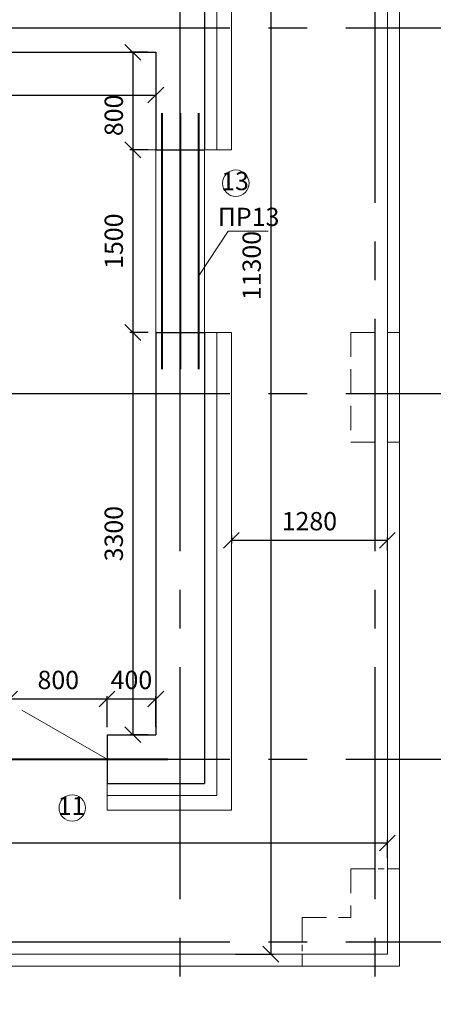
# Model space of a CAD drawing. Units: millimetres. Extents: x -845 to 12802, y -17952 to -8802.
# Drawn here: x 7638 to 7672, y -8998 to -8917 of the extents above; entities that cross this region are included whole.
import ezdxf

# ---------------------------------------------------------------- set-up
doc = ezdxf.new("R2010")
doc.units = ezdxf.units.MM
doc.linetypes.add('DASHED', pattern=[0.75, 0.5, -0.25])
doc.linetypes.add('осевая2', pattern=[28.575, 19.05, -3.175, 3.175, -3.175])
doc.layers.add('Основная', color=7, linetype='Continuous', lineweight=40)
doc.styles.add('GOST 2.304', font='mipgost.ttf')
doc.dimstyles.new('The best', dxfattribs={"dimtxt": 1.5, "dimasz": 1.3, "dimexe": 0.25, "dimexo": 0.625, "dimtad": 1, "dimdec": 0, "dimlfac": 100, "dimrnd": 10, "dimtxsty": 'GOST 2.304', "dimblk": 'OBLIQUE', "dimcen": 2.5, "dimadec": 0, "dimazin": 0, "dimtfac": 1, "dimtdec": 0, "dimtmove": 1, "dimatfit": 3, "dimfxl": 1, "dimarcsym": 0})

# ---------------------------------------------------------------- blocks, each defined once
blk = doc.blocks.new('_Oblique')
at = {"color": 0, "linetype": 'ByBlock', "lineweight": -2}
blk.add_line((-0.5, -0.5), (0.5, 0.5), dxfattribs=at)
blk = doc.blocks.new('*D1306')
at = {"color": 0, "lineweight": -2, "transparency": 16777216}
for p, q in [((7645.094, -8975.514), (7645.094, -8972.962)), ((7649.094, -8973.212), (7645.094, -8973.212)), ((7649.094, -8975.514), (7649.094, -8972.962))]:
    blk.add_line(p, q, dxfattribs=at)
at = {"layer": 'Defpoints', "color": 0, "lineweight": 15, "transparency": 16777216}
for p in [(7645.094, -8973.212), (7645.094, -8976.139), (7649.094, -8976.139)]:
    blk.add_point(p, dxfattribs=at)
at = {"color": 0, "lineweight": -2, "transparency": 16777216, "xscale": 1.3, "yscale": 1.3, "zscale": 1.3, "rotation": 180}
blk.add_blockref('_Oblique', (7645.094, -8973.212), dxfattribs=at)
at = {"color": 0, "lineweight": -2, "transparency": 16777216, "xscale": 1.3, "yscale": 1.3, "zscale": 1.3}
blk.add_blockref('_Oblique', (7649.094, -8973.212), dxfattribs=at)
at = {"color": 0, "lineweight": 15, "transparency": 16777216, "insert": (7647.094, -8971.837), "char_height": 1.5, "attachment_point": 5, "style": 'GOST 2.304'}
blk.add_mtext('400', dxfattribs=at)
blk = doc.blocks.new('*D1307')
at = {"color": 0, "lineweight": -2, "transparency": 16777216}
for p, q in [((7648.469, -8943.139), (7646.967, -8943.139)), ((7647.217, -8943.139), (7647.217, -8976.139)), ((7648.469, -8976.139), (7646.967, -8976.139))]:
    blk.add_line(p, q, dxfattribs=at)
at = {"layer": 'Defpoints', "color": 0, "lineweight": 15, "transparency": 16777216}
for p in [(7649.094, -8943.139), (7647.217, -8976.139), (7649.094, -8976.139)]:
    blk.add_point(p, dxfattribs=at)
at = {"color": 0, "lineweight": -2, "transparency": 16777216, "xscale": 1.3, "yscale": 1.3, "zscale": 1.3}
for p, rotation in [((7647.217, -8943.139), 90), ((7647.217, -8976.139), 270)]:
    blk.add_blockref('_Oblique', p, dxfattribs=dict(at, rotation=rotation))
at = {"color": 0, "lineweight": 15, "transparency": 16777216, "insert": (7645.842, -8959.639), "char_height": 1.5, "attachment_point": 5, "rotation": 90, "style": 'GOST 2.304'}
blk.add_mtext('3300', dxfattribs=at)
blk = doc.blocks.new('*D1198')
at = {"color": 0, "lineweight": -2, "transparency": 16777216}
for p, q in [((7648.469, -8928.139), (7646.967, -8928.139)), ((7647.217, -8928.139), (7647.217, -8943.139)), ((7648.469, -8943.139), (7646.967, -8943.139))]:
    blk.add_line(p, q, dxfattribs=at)
at = {"layer": 'Defpoints', "color": 0, "lineweight": 15, "transparency": 16777216}
for p in [(7649.094, -8928.139), (7647.217, -8943.139), (7649.094, -8943.139)]:
    blk.add_point(p, dxfattribs=at)
at = {"color": 0, "lineweight": -2, "transparency": 16777216, "xscale": 1.3, "yscale": 1.3, "zscale": 1.3}
for p, rotation in [((7647.217, -8928.139), 90), ((7647.217, -8943.139), 270)]:
    blk.add_blockref('_Oblique', p, dxfattribs=dict(at, rotation=rotation))
at = {"color": 0, "lineweight": 15, "transparency": 16777216, "insert": (7645.842, -8935.639), "char_height": 1.5, "attachment_point": 5, "rotation": 90, "style": 'GOST 2.304'}
blk.add_mtext('1500', dxfattribs=at)
blk = doc.blocks.new('*D1325')
at = {"color": 0, "lineweight": -2, "transparency": 16777216}
for p, q in [((7655.294, -8959.764), (7655.294, -8960.435)), ((7655.294, -8960.185), (7668.094, -8960.185)), ((7668.094, -8961.014), (7668.094, -8959.935))]:
    blk.add_line(p, q, dxfattribs=at)
at = {"layer": 'Defpoints', "color": 0, "lineweight": 15, "transparency": 16777216}
for p in [(7655.294, -8959.139), (7668.094, -8960.185), (7668.094, -8961.639)]:
    blk.add_point(p, dxfattribs=at)
at = {"color": 0, "lineweight": -2, "transparency": 16777216, "xscale": 1.3, "yscale": 1.3, "zscale": 1.3, "rotation": 180}
blk.add_blockref('_Oblique', (7655.294, -8960.185), dxfattribs=at)
at = {"color": 0, "lineweight": -2, "transparency": 16777216, "xscale": 1.3, "yscale": 1.3, "zscale": 1.3}
blk.add_blockref('_Oblique', (7668.094, -8960.185), dxfattribs=at)
at = {"color": 0, "lineweight": 15, "transparency": 16777216, "insert": (7661.694, -8958.81), "char_height": 1.5, "attachment_point": 5, "style": 'GOST 2.304'}
blk.add_mtext('1280', dxfattribs=at)
blk = doc.blocks.new('*D1331')
at = {"color": 0, "lineweight": -2, "transparency": 16777216}
for p, q in [((7610.094, -8920.764), (7610.094, -8923.895)), ((7649.094, -8920.764), (7649.094, -8923.895)), ((7610.094, -8923.645), (7649.094, -8923.645))]:
    blk.add_line(p, q, dxfattribs=at)
at = {"layer": 'Defpoints', "color": 0, "lineweight": 15, "transparency": 16777216}
for p in [(7610.094, -8920.139), (7649.094, -8920.139), (7649.094, -8923.645)]:
    blk.add_point(p, dxfattribs=at)
at = {"color": 0, "lineweight": -2, "transparency": 16777216, "xscale": 1.3, "yscale": 1.3, "zscale": 1.3, "rotation": 180}
blk.add_blockref('_Oblique', (7610.094, -8923.645), dxfattribs=at)
at = {"color": 0, "lineweight": -2, "transparency": 16777216, "xscale": 1.3, "yscale": 1.3, "zscale": 1.3}
blk.add_blockref('_Oblique', (7649.094, -8923.645), dxfattribs=at)
at = {"color": 0, "lineweight": 15, "transparency": 16777216, "insert": (7629.594, -8922.27), "char_height": 1.5, "attachment_point": 5, "style": 'GOST 2.304'}
blk.add_mtext('3900', dxfattribs=at)
blk = doc.blocks.new('*D1215')
at = {"color": 0, "lineweight": -2, "transparency": 16777216}
for p, q in [((7637.094, -8975.514), (7637.094, -8972.962)), ((7645.094, -8973.212), (7637.094, -8973.212)), ((7645.094, -8975.514), (7645.094, -8972.962))]:
    blk.add_line(p, q, dxfattribs=at)
at = {"layer": 'Defpoints', "color": 0, "lineweight": 15, "transparency": 16777216}
for p in [(7637.094, -8973.212), (7637.094, -8976.139), (7645.094, -8976.139)]:
    blk.add_point(p, dxfattribs=at)
at = {"color": 0, "lineweight": -2, "transparency": 16777216, "xscale": 1.3, "yscale": 1.3, "zscale": 1.3, "rotation": 180}
blk.add_blockref('_Oblique', (7637.094, -8973.212), dxfattribs=at)
at = {"color": 0, "lineweight": -2, "transparency": 16777216, "xscale": 1.3, "yscale": 1.3, "zscale": 1.3}
blk.add_blockref('_Oblique', (7645.094, -8973.212), dxfattribs=at)
at = {"color": 0, "lineweight": 15, "transparency": 16777216, "insert": (7641.094, -8971.837), "char_height": 1.5, "attachment_point": 5, "style": 'GOST 2.304'}
blk.add_mtext('800', dxfattribs=at)
blk = doc.blocks.new('*D1221')
at = {"color": 0, "lineweight": -2, "transparency": 16777216}
for p, q in [((7584.094, -8987.053), (7584.094, -8984.768)), ((7584.094, -8985.018), (7668.094, -8985.018)), ((7668.094, -8986.235), (7668.094, -8984.768))]:
    blk.add_line(p, q, dxfattribs=at)
at = {"layer": 'Defpoints', "color": 0, "lineweight": 15, "transparency": 16777216}
for p in [(7668.094, -8985.018), (7668.094, -8986.86), (7584.094, -8987.678)]:
    blk.add_point(p, dxfattribs=at)
at = {"color": 0, "lineweight": -2, "transparency": 16777216, "xscale": 1.3, "yscale": 1.3, "zscale": 1.3, "rotation": 180}
blk.add_blockref('_Oblique', (7584.094, -8985.018), dxfattribs=at)
at = {"color": 0, "lineweight": -2, "transparency": 16777216, "xscale": 1.3, "yscale": 1.3, "zscale": 1.3}
blk.add_blockref('_Oblique', (7668.094, -8985.018), dxfattribs=at)
at = {"color": 0, "lineweight": 15, "transparency": 16777216, "insert": (7626.094, -8983.643), "char_height": 1.5, "attachment_point": 5, "style": 'GOST 2.304'}
blk.add_mtext('8400', dxfattribs=at)
blk = doc.blocks.new('*D1222')
at = {"color": 0, "lineweight": -2, "transparency": 16777216}
for p, q in [((7655.919, -8881.139), (7658.781, -8881.139)), ((7658.531, -8881.139), (7658.531, -8994.139)), ((7655.62, -8994.139), (7658.781, -8994.139))]:
    blk.add_line(p, q, dxfattribs=at)
at = {"layer": 'Defpoints', "color": 0, "lineweight": 15, "transparency": 16777216}
for p in [(7655.294, -8881.139), (7654.995, -8994.139), (7658.531, -8994.139)]:
    blk.add_point(p, dxfattribs=at)
at = {"color": 0, "lineweight": -2, "transparency": 16777216, "xscale": 1.3, "yscale": 1.3, "zscale": 1.3}
for p, rotation in [((7658.531, -8881.139), 90), ((7658.531, -8994.139), 270)]:
    blk.add_blockref('_Oblique', p, dxfattribs=dict(at, rotation=rotation))
at = {"color": 0, "lineweight": 15, "transparency": 16777216, "insert": (7657.156, -8937.639), "char_height": 1.5, "attachment_point": 5, "rotation": 90, "style": 'GOST 2.304'}
blk.add_mtext('11300', dxfattribs=at)
blk = doc.blocks.new('*D1356')
at = {"color": 0, "lineweight": -2, "transparency": 16777216}
for p, q in [((7648.469, -8920.139), (7646.967, -8920.139)), ((7647.217, -8920.139), (7647.217, -8928.139)), ((7648.469, -8928.139), (7646.967, -8928.139))]:
    blk.add_line(p, q, dxfattribs=at)
at = {"layer": 'Defpoints', "color": 0, "lineweight": 15, "transparency": 16777216}
for p in [(7649.094, -8920.139), (7647.217, -8928.139), (7649.094, -8928.139)]:
    blk.add_point(p, dxfattribs=at)
at = {"color": 0, "lineweight": -2, "transparency": 16777216, "xscale": 1.3, "yscale": 1.3, "zscale": 1.3}
for p, rotation in [((7647.217, -8920.139), 90), ((7647.217, -8928.139), 270)]:
    blk.add_blockref('_Oblique', p, dxfattribs=dict(at, rotation=rotation))
at = {"color": 0, "lineweight": 15, "transparency": 16777216, "insert": (7645.842, -8925.313), "char_height": 1.5, "attachment_point": 5, "rotation": 90, "style": 'GOST 2.304'}
blk.add_mtext('800', dxfattribs=at)

msp = doc.modelspace()

# ---------------------------------------------------------------- linework, layer by layer
at = {"linetype": 'осевая2'}
for p, q in [((7651.0938, -9018.2143), (7651.0938, -8845.0235)), ((7667.0938, -9018.2143), (7667.0938, -8845.0235)), ((7493.2445, -8918.1392), (7679.3933, -8918.1392)), ((7493.2445, -8948.1392), (7679.3933, -8948.1392)), ((7493.2445, -8978.1392), (7679.3933, -8978.1392)), ((7493.2445, -8993.1392), (7679.3933, -8993.1392))]:
    msp.add_line(p, q, dxfattribs=at)
at = {"lineweight": 15}
for p, q in [((7669.0938, -8880.1392), (7669.0938, -8995.1392)), ((7668.0938, -8881.1392), (7668.0938, -8994.1392)), ((7654.0938, -8910.1392), (7654.0938, -8928.1392)), ((7655.2938, -8910.1392), (7655.2938, -8928.1392)), ((7649.0938, -8928.1391), (7647.3938, -8928.1391)), ((7649.0938, -8943.1392), (7649.0938, -8928.1392)), ((7653.0938, -8943.1392), (7653.0938, -8928.1392)), ((7653.0938, -8928.1392), (7655.2938, -8928.1392)), ((7652.5938, -8938.4981), (7655.0337, -8934.8162)), ((7658.3258, -8934.8162), (7655.0337, -8934.8162)), ((7653.0938, -8943.1392), (7655.2938, -8943.1392)), ((7654.0938, -8943.1392), (7654.0938, -8981.1392)), ((7655.2938, -8943.1392), (7655.2938, -8982.3392)), ((7645.0938, -8978.1392), (7638.1112, -8974.1331)), ((7645.0938, -8982.3392), (7645.0938, -8980.1392)), ((7645.0938, -8981.1392), (7654.0938, -8981.1392)), ((7645.0938, -8982.3392), (7655.2938, -8982.3392)), ((7584.0938, -8994.1392), (7668.0938, -8994.1392)), ((7583.0938, -8995.1392), (7669.0938, -8995.1392))]:
    msp.add_line(p, q, dxfattribs=at)
at = {"lineweight": 30}
for p, q in [((7653.0938, -8910.1392), (7653.0938, -8928.1392)), ((7610.0938, -8920.1392), (7649.0938, -8920.1392)), ((7649.0938, -8920.1392), (7649.0938, -8928.1392)), ((7649.0938, -8928.1392), (7653.0938, -8928.1392)), ((7649.0938, -8943.1392), (7649.0938, -8976.1392)), ((7649.0938, -8943.1392), (7653.0938, -8943.1392)), ((7653.0938, -8943.1392), (7653.0938, -8980.1392)), ((7645.0938, -8976.1392), (7649.0938, -8976.1392)), ((7645.0938, -8976.1392), (7645.0938, -8980.1392)), ((7645.0938, -8980.1392), (7653.0938, -8980.1392))]:
    msp.add_line(p, q, dxfattribs=at)
at = {"lineweight": 40}
for p, q in [((7649.5938, -8925.1392), (7649.5938, -8946.1392)), ((7651.0938, -8925.1392), (7651.0938, -8946.1392)), ((7652.5938, -8925.1392), (7652.5938, -8946.1392)), ((7615.0926, -8978.1392), (7650.0938, -8978.1392))]:
    msp.add_line(p, q, dxfattribs=at)
at = {"linetype": 'DASHED', "lineweight": 15, "ltscale": 4}
for p, q in [((7665.0938, -8943.1392), (7665.0938, -8952.1392)), ((7665.0938, -8943.1392), (7669.0938, -8943.1392)), ((7669.0938, -8943.1392), (7669.0938, -8952.1392)), ((7665.0938, -8952.1392), (7669.0938, -8952.1392)), ((7665.0938, -8987.1392), (7665.0938, -8991.1392)), ((7665.0938, -8987.1392), (7669.0938, -8987.1392)), ((7665.0938, -8987.1392), (7665.0938, -8991.1392)), ((7661.0938, -8991.1392), (7661.0938, -8995.1392)), ((7661.0938, -8991.1392), (7665.0938, -8991.1392))]:
    msp.add_line(p, q, dxfattribs=at)
at = {"linetype": 'DASHED', "lineweight": 15}
for p, q in [((7665.0938, -8987.1392), (7669.0938, -8987.1392)), ((7669.0938, -8987.1392), (7669.0938, -8995.1392)), ((7661.0938, -8991.1392), (7661.0938, -8995.1392)), ((7661.0938, -8995.1392), (7669.0938, -8995.1392))]:
    msp.add_line(p, q, dxfattribs=at)
at = {"layer": 'Основная', "color": 0, "lineweight": 9}
for centre in [(7655.6585, -8930.8825), (7642.2403, -8982.1489)]:
    msp.add_circle(centre, 1.0854, dxfattribs=at)

# ---------------------------------------------------------------- texts
at = {"lineweight": 15, "char_height": 1.5, "attachment_point": 5, "style": 'GOST 2.304'}
for s, insert in [('13', (7655.5965, -8930.8989)), ('ПР13', (7656.7154, -8933.8416)), ('11', (7642.1783, -8982.1654))]:
    msp.add_mtext(s, dxfattribs=dict(at, insert=insert))

# ---------------------------------------------------------------- dimensions: what is measured, and where the dimension line sits
at = {"lineweight": 15}
for base, p1, p2, picture, middle in [((7658.5311, -8994.1392), (7655.2938, -8881.1392), (7654.9948, -8994.1392), '*D1222', (7657.1561, -8937.6392)), ((7647.2171, -8943.1392), (7649.0938, -8928.1392), (7649.0938, -8943.1392), '*D1198', (7645.8421, -8935.6392)), ((7647.2171, -8976.1392), (7649.0938, -8943.1392), (7649.0938, -8976.1392), '*D1307', (7645.8421, -8959.6392))]:
    dim = msp.add_linear_dim(base=base, p1=p1, p2=p2, angle=90, dimstyle='The best', override={"dimtxsty": 'GOST 2.304'}, dxfattribs=at)
    dim.commit()
    dim.dimension.update_dxf_attribs({"geometry": picture, "text_midpoint": middle})
dim = msp.add_linear_dim(base=(7647.2171, -8928.1391), p1=(7649.0938, -8920.1392), p2=(7649.0938, -8928.1391), angle=90, dimstyle='The best', override={"dimtxsty": 'GOST 2.304'}, dxfattribs=at)
dim.commit()
dim.dimension.update_dxf_attribs({"geometry": '*D1356', "text_midpoint": (7647.2171, -8925.3127), "dimtype": 160})
for base, p1, p2, picture, middle in [((7649.0938, -8923.6447), (7610.0938, -8920.1392), (7649.0938, -8920.1392), '*D1331', (7629.5938, -8922.2697)), ((7668.0938, -8960.1846), (7655.2938, -8959.1392), (7668.0938, -8961.6392), '*D1325', (7661.6938, -8958.8096)), ((7668.0938, -8985.0175), (7584.0938, -8987.6783), (7668.0938, -8986.8604), '*D1221', (7626.0938, -8983.6425))]:
    dim = msp.add_linear_dim(base=base, p1=p1, p2=p2, dimstyle='The best', override={"dimtxsty": 'GOST 2.304'}, dxfattribs=at)
    dim.commit()
    dim.dimension.update_dxf_attribs({"geometry": picture, "text_midpoint": middle})
dim = msp.add_linear_dim(base=(7637.0938, -8973.2117), p1=(7645.0938, -8976.1392), p2=(7637.0938, -8976.1392), dimstyle='The best', override={"dimtxsty": 'GOST 2.304'}, dxfattribs=at)
dim.commit()
dim.dimension.update_dxf_attribs({"geometry": '*D1215', "text_midpoint": (7641.0938, -8973.2117), "dimtype": 160})
dim = msp.add_linear_dim(base=(7645.0938, -8973.2117), p1=(7649.0938, -8976.1392), p2=(7645.0938, -8976.1392), dimstyle='The best', dxfattribs=at)
dim.commit()
dim.dimension.update_dxf_attribs({"geometry": '*D1306', "text_midpoint": (7647.0938, -8973.2117), "dimtype": 160})

doc.saveas('drawing.dxf')
